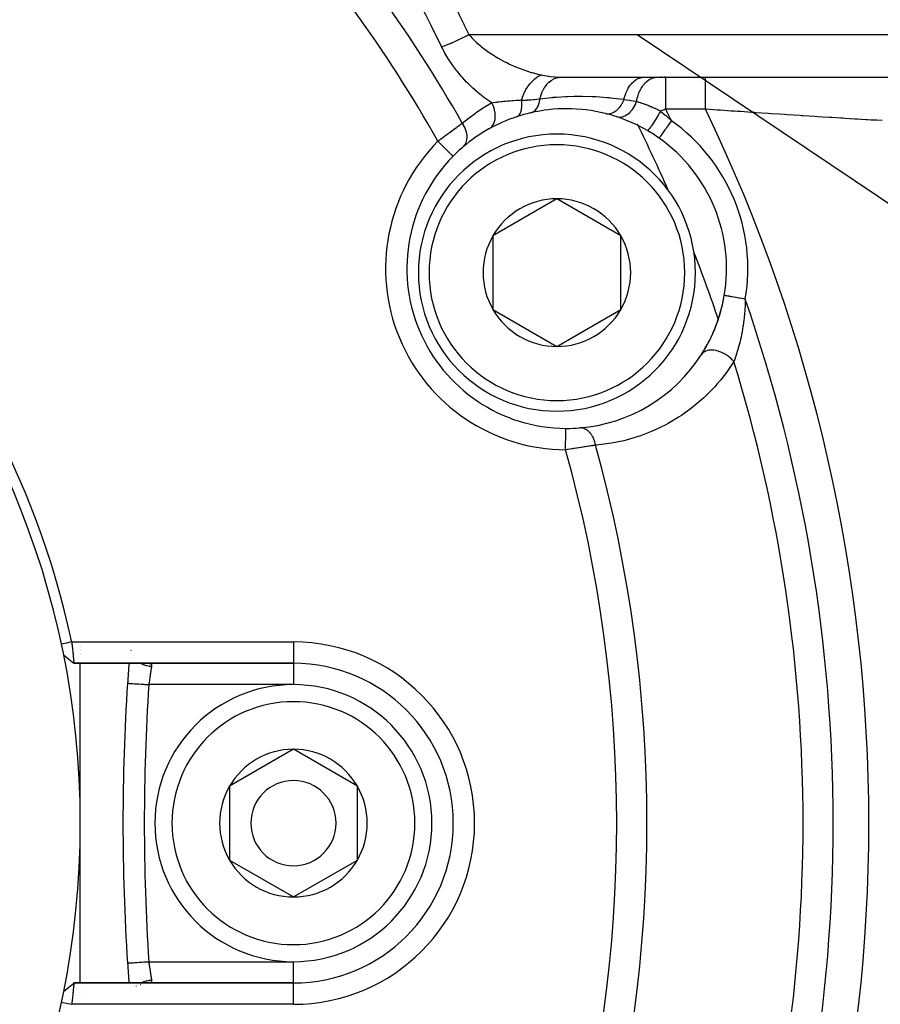
# Model space of a CAD drawing. Units: millimetres. Extents: x -374 to 566, y -398 to 398.
# Drawn here: x 297 to 337, y -24 to 22 of the extents above; entities that cross this region are included whole.
import ezdxf

# ---------------------------------------------------------------- set-up
doc = ezdxf.new("R2010")
doc.units = ezdxf.units.MM
doc.linetypes.add('DASHED', pattern=[9.652, 8.128, -1.524])
doc.layers.add('nevidi', color=4, linetype='DASHED')

msp = doc.modelspace()

# ---------------------------------------------------------------- linework, layer by layer
at = {"color": 2}
for p, q in [((321.92, 19.266), (362.739, 19.266)), ((321.92, 19.266), (322.042, 19.264)), ((322.042, 19.264), (325.963, 19.264)), ((325.963, 19.264), (326.574, 19.264)), ((326.574, 19.264), (326.969, 19.264)), ((326.948, 19.29), (326.946, 19.292)), ((326.969, 19.264), (328.831, 19.264)), ((328.831, 19.264), (339.041, 19.264)), ((320.037, 16.318), (320.036, 16.32)), ((326.658, 16.409), (326.657, 16.408)), ((326.352, 14.777), (326.354, 14.777)), ((321.862, 13.559), (318.862, 11.827)), ((324.862, 11.827), (321.862, 13.559)), ((318.862, 11.827), (318.862, 10.095)), ((324.862, 8.363), (324.862, 11.827)), ((318.862, 10.095), (318.862, 8.363)), ((329.718, 9.021), (329.716, 9.022)), ((318.862, 8.363), (321.862, 6.631)), ((321.862, 6.631), (324.862, 8.363)), ((326.522, 4.071), (326.53, 4.076)), ((299.5, -7.389), (299.5, -7.387)), ((298.712, -7.835), (298.958, -8.036)), ((299.5, -7.443), (299.5, -7.441)), ((299.5, -7.608), (299.5, -7.607)), ((299.5, -7.658), (299.5, -7.657)), ((299.5, -7.759), (299.5, -7.758)), ((299.5, -7.805), (299.5, -7.804)), ((301.87, -7.604), (301.869, -7.603)), ((301.879, -7.643), (301.879, -7.642)), ((299.201, -8.236), (309.5, -8.236)), ((309.5, -8.236), (299.201, -8.236)), ((299.5, -8.2), (299.5, -8.198)), ((299.5, -15.736), (299.5, -8.235)), ((302.103, -7.992), (302.102, -7.991)), ((302.603, -8.232), (302.63, -8.233)), ((309.5, -12.272), (306.5, -14.004)), ((312.5, -14.004), (309.5, -12.272)), ((306.5, -14.004), (306.5, -17.468)), ((312.5, -15.736), (312.5, -14.004)), ((299.5, -23.245), (299.5, -15.736)), ((312.5, -17.468), (312.5, -15.736)), ((306.5, -17.468), (309.5, -19.2)), ((309.5, -19.2), (312.5, -17.468)), ((298.957, -23.437), (299.201, -23.237)), ((299.202, -23.236), (299.2, -23.236)), ((299.202, -23.236), (299.2, -23.236)), ((309.5, -23.236), (299.202, -23.236)), ((299.202, -23.236), (309.5, -23.236)), ((299.5, -23.377), (299.5, -23.375)), ((302.317, -23.329), (302.315, -23.33)), ((302.346, -23.316), (302.344, -23.317)), ((302.724, -23.235), (302.695, -23.236)), ((299.5, -23.97), (299.5, -23.968)), ((299.5, -24.196), (299.5, -24.194)), ((301.85, -24.107), (301.85, -24.105))]:
    msp.add_line(p, q, dxfattribs=at)
for points in [[(316.988, 15.557), (316.988, 15.557), (316.988, 15.557)], [(299.098, -7.236), (299.028, -7.251), (298.854, -7.289), (298.778, -7.305), (298.609, -7.341)], [(299.098, -7.236), (299.102, -7.276), (299.102, -7.278), (299.108, -7.33), (299.108, -7.333), (299.108, -7.335), (299.114, -7.39), (299.114, -7.391), (299.12, -7.446), (299.12, -7.447), (299.122, -7.463), (299.125, -7.5), (299.126, -7.502), (299.131, -7.555), (299.131, -7.556), (299.135, -7.591), (299.136, -7.608), (299.136, -7.609), (299.141, -7.66), (299.142, -7.661), (299.147, -7.71), (299.147, -7.712), (299.147, -7.713), (299.151, -7.76), (299.152, -7.761), (299.156, -7.807), (299.156, -7.809), (299.158, -7.826), (299.161, -7.853), (299.161, -7.854), (299.165, -7.897), (299.165, -7.898), (299.168, -7.929), (299.17, -7.939), (299.17, -7.94), (299.174, -7.979), (299.174, -7.98), (299.177, -8.016), (299.178, -8.017), (299.178, -8.019), (299.181, -8.051), (299.181, -8.051), (299.184, -8.083), (299.185, -8.083), (299.186, -8.095), (299.188, -8.112), (299.188, -8.113), (299.191, -8.138), (299.191, -8.139), (299.193, -8.156), (299.193, -8.161), (299.193, -8.162), (299.196, -8.182), (299.196, -8.182), (299.198, -8.199), (299.198, -8.199), (299.198, -8.2), (299.199, -8.213), (299.199, -8.213), (299.2, -8.224), (299.2, -8.224), (299.201, -8.227), (299.201, -8.231), (299.201, -8.231), (299.201, -8.235), (299.201, -8.235), (299.2, -8.236)], [(298.712, -7.835), (298.957, -8.036), (299.201, -8.235)], [(301.716, -22.302), (301.716, -22.302), (301.716, -22.302)], [(298.712, -23.637), (298.958, -23.436), (299.202, -23.237)], [(299.202, -23.236), (299.202, -23.237), (299.202, -23.237), (299.202, -23.241), (299.201, -23.241), (299.201, -23.245), (299.201, -23.249), (299.201, -23.249), (299.199, -23.259), (299.199, -23.26), (299.198, -23.272), (299.198, -23.273), (299.198, -23.274), (299.196, -23.29), (299.196, -23.291), (299.193, -23.311), (299.193, -23.311), (299.193, -23.316), (299.191, -23.334), (299.191, -23.335), (299.188, -23.36), (299.188, -23.361), (299.186, -23.377), (299.185, -23.389), (299.184, -23.39), (299.181, -23.421), (299.181, -23.422), (299.178, -23.453), (299.178, -23.456), (299.177, -23.457), (299.174, -23.493), (299.174, -23.494), (299.17, -23.532), (299.17, -23.533), (299.168, -23.543), (299.165, -23.574), (299.165, -23.575), (299.161, -23.618), (299.161, -23.619), (299.158, -23.646), (299.156, -23.664), (299.156, -23.665), (299.152, -23.712), (299.151, -23.713), (299.147, -23.76), (299.147, -23.761), (299.146, -23.763), (299.142, -23.812), (299.141, -23.813), (299.136, -23.864), (299.136, -23.866), (299.135, -23.882), (299.131, -23.917), (299.131, -23.919), (299.126, -23.971), (299.126, -23.973), (299.122, -24.01), (299.12, -24.027), (299.12, -24.028), (299.115, -24.083), (299.115, -24.084), (299.109, -24.139), (299.109, -24.141), (299.109, -24.142), (299.104, -24.196), (299.104, -24.198), (299.1, -24.236)], [(299.201, -23.237), (299.201, -23.237), (299.2, -23.236)], [(298.609, -24.131), (298.68, -24.146), (298.854, -24.184), (298.93, -24.2), (299.098, -24.236)]]:
    msp.add_lwpolyline(points, dxfattribs=at)
for centre, radius, start, end in [((259.5, -15.736), 40, 0, 180), ((259.503, -15.731), 40.496, 12.1081, 77.8881), ((322.324, 10.286), 7.5, 102.9916, 108.267), ((322.324, 10.286), 7.5, 90, 102.9916), ((322.324, 10.286), 7.5, 76.0076, 90), ((322.324, 10.286), 7.5, 71.9535, 76.0076), ((322.324, 10.286), 7.5, 71.9535, 76.0076), ((322.324, 10.286), 7.5, 108.267, 119.1144), ((322.324, 10.286), 7.5, 59.6729, 71.9535), ((322.324, 10.286), 7.5, 119.1144, 130.4492), ((322.324, 10.286), 7.5, 54.7072, 59.6729), ((321.862, 10.095), 6.5, 0, 180), ((322.324, 10.286), 7.5, 350.2928, 54.7072), ((322.324, 10.286), 7.5, 130.4492, 135.351), ((322.324, 10.286), 7.5, 135.351, 269.649), ((259.5, -15.736), 73.824, 23.67152, 23.7188), ((321.862, 10.095), 3.464, 90, 150), ((321.862, 10.095), 3.464, 30, 90), ((321.862, 10.095), 3.464, 150, 180), ((321.862, 10.095), 3.464, 330, 30), ((259.5, -15.736), 73.824, 21.2812, 21.3094), ((321.862, 10.095), 6.5, 180, 360), ((321.862, 10.095), 3.464, 180, 210), ((322.324, 10.286), 7.5, 327.4986, 350.2928), ((322.324, 10.286), 7.5, 342.1548, 349.219), ((321.862, 10.095), 3.464, 210, 270), ((321.862, 10.095), 3.464, 270, 330), ((322.324, 10.286), 7.5, 334.8028, 341.6798), ((322.324, 10.286), 7.5, 327.4986, 334.2872), ((322.324, 10.286), 7.5, 274.5508, 327.4986), ((322.324, 10.286), 7.5, 269.649, 270), ((322.324, 10.286), 7.5, 270, 274.5508), ((401.5, -15.736), 100, 175.69841, 176.23545), ((309.5, -15.736), 7.5, 270, 90), ((401.5, -15.736), 100, 176.23545, 183.76455), ((309.5, -15.736), 6.5, 0, 180), ((309.5, -15.736), 3.464, 90, 150), ((309.5, -15.736), 3.464, 30, 90), ((309.5, -15.736), 2, 0, 180), ((309.5, -15.736), 3.464, 150, 210), ((309.5, -15.736), 3.464, 0, 30), ((259.5, -15.736), 40, 180, 0), ((309.5, -15.736), 6.5, 180, 360), ((309.5, -15.736), 2, 180, 360), ((309.5, -15.736), 3.464, 330, 360), ((309.5, -15.736), 3.464, 210, 270), ((309.5, -15.736), 3.464, 270, 330), ((401.5, -15.736), 100, 183.76455, 184.30163)]:
    msp.add_arc(centre, radius, start, end, dxfattribs=at)
at = {"layer": 'nevidi', "color": 7, "linetype": 'Continuous'}
for p, q in [((317.735, 21.264), (362.246, 21.264)), ((325.628, 21.264), (360.601, -2.2)), ((324.497, 19.269), (324.496, 19.271)), ((326.749, 19.287), (326.748, 19.291)), ((328.071, 19.293), (328.069, 19.296)), ((328.831, 17.764), (326.969, 17.764)), ((323.07, 16.477), (323.071, 16.474)), ((326.66, 16.412), (326.658, 16.409)), ((325.326, 15.581), (325.324, 15.581)), ((321.562, 13.385), (321.562, 13.387)), ((299.098, -7.236), (309.5, -7.236)), ((309.5, -7.236), (309.5, -8.226)), ((301.854, -7.603), (301.854, -7.604)), ((302.244, -8.185), (302.246, -8.186)), ((309.5, -8.227), (309.5, -8.236)), ((309.5, -8.236), (309.5, -9.236)), ((309.5, -9.236), (302.714, -9.236)), ((302.714, -22.236), (309.5, -22.236)), ((309.5, -23.227), (309.5, -22.236)), ((302.095, -23.41), (302.096, -23.41)), ((302.129, -23.378), (302.13, -23.377)), ((302.204, -23.317), (302.205, -23.316)), ((309.5, -24.236), (309.5, -23.236)), ((309.5, -24.236), (299.1, -24.236))]:
    msp.add_line(p, q, dxfattribs=at)
for points in [[(316.732, 23.264), (316.743, 23.242), (316.982, 22.777), (317.004, 22.733), (317.24, 22.267), (317.262, 22.223), (317.494, 21.755), (317.516, 21.711), (317.735, 21.264)], [(316.453, 20.692), (316.442, 20.714), (316.217, 21.176), (316.196, 21.22), (315.967, 21.681), (315.946, 21.724), (315.714, 22.184), (315.692, 22.227), (315.469, 22.664)], [(316.453, 20.692), (316.506, 20.711), (316.518, 20.716), (316.579, 20.738), (316.585, 20.741), (316.586, 20.741), (316.6, 20.746), (316.671, 20.774), (316.685, 20.779), (316.729, 20.797), (316.736, 20.8), (316.759, 20.809), (316.774, 20.815), (316.851, 20.847), (316.866, 20.854), (316.889, 20.864), (316.896, 20.867), (316.945, 20.888), (316.961, 20.894), (317.042, 20.93), (317.057, 20.937), (317.065, 20.94), (317.14, 20.974), (317.156, 20.981), (317.23, 21.016), (317.238, 21.019), (317.239, 21.02), (317.255, 21.027), (317.339, 21.067), (317.355, 21.075), (317.405, 21.099), (317.413, 21.102), (317.439, 21.115), (317.455, 21.123), (317.538, 21.164), (317.554, 21.172), (317.579, 21.184), (317.586, 21.188), (317.637, 21.213), (317.652, 21.221), (317.734, 21.263), (317.735, 21.264)], [(317.735, 21.264), (317.817, 21.17), (317.875, 21.108), (317.902, 21.08), (318.057, 20.928), (318.084, 20.903), (318.087, 20.901), (318.255, 20.754), (318.286, 20.729), (318.393, 20.643), (318.465, 20.587), (318.498, 20.563), (318.686, 20.429), (318.72, 20.405), (318.737, 20.394), (318.914, 20.279), (318.949, 20.258), (319.11, 20.161), (319.149, 20.139), (319.184, 20.118), (319.39, 20.007), (319.427, 19.988), (319.506, 19.948), (319.638, 19.883), (319.676, 19.866), (319.89, 19.77), (319.918, 19.758), (319.929, 19.753), (320.145, 19.667), (320.183, 19.652), (320.34, 19.595), (320.401, 19.574), (320.44, 19.561), (320.659, 19.493), (320.698, 19.481), (320.764, 19.463), (320.918, 19.422), (320.957, 19.413), (321.138, 19.372)], [(318.802, 18.062), (318.712, 18.123), (318.67, 18.151), (318.439, 18.318), (318.398, 18.348), (318.172, 18.529), (318.133, 18.562), (318.123, 18.571), (317.914, 18.756), (317.876, 18.791), (317.665, 18.997), (317.628, 19.035), (317.426, 19.254), (317.39, 19.294), (317.195, 19.527), (317.161, 19.57), (316.978, 19.814), (316.946, 19.859), (316.776, 20.113), (316.747, 20.16), (316.592, 20.423), (316.566, 20.471), (316.453, 20.692)], [(320.201, 18.196), (320.241, 18.313), (320.251, 18.339), (320.256, 18.352), (320.258, 18.357), (320.313, 18.486), (320.324, 18.511), (320.327, 18.518), (320.33, 18.523), (320.395, 18.651), (320.408, 18.674), (320.409, 18.676), (320.412, 18.681), (320.487, 18.805), (320.499, 18.824), (320.501, 18.827), (320.502, 18.828), (320.587, 18.945), (320.597, 18.958), (320.6, 18.962), (320.603, 18.965), (320.695, 19.07), (320.701, 19.077), (320.705, 19.081), (320.711, 19.087), (320.807, 19.177), (320.81, 19.18), (320.814, 19.183), (320.824, 19.191), (320.922, 19.264), (320.922, 19.264), (320.926, 19.267), (320.939, 19.276), (321.035, 19.33), (321.039, 19.332), (321.039, 19.332), (321.056, 19.34), (321.138, 19.372)], [(321.064, 18.247), (321.101, 18.382), (321.104, 18.39), (321.105, 18.395), (321.156, 18.535), (321.16, 18.543), (321.162, 18.548), (321.223, 18.678), (321.227, 18.685), (321.23, 18.69), (321.301, 18.809), (321.306, 18.815), (321.308, 18.819), (321.389, 18.926), (321.394, 18.931), (321.397, 18.935), (321.485, 19.027), (321.491, 19.032), (321.494, 19.035), (321.589, 19.112), (321.595, 19.116), (321.598, 19.118), (321.699, 19.179), (321.705, 19.182), (321.708, 19.183), (321.813, 19.227), (321.819, 19.229), (321.823, 19.23), (321.931, 19.255), (321.937, 19.256), (321.941, 19.257), (322.042, 19.264)], [(321.138, 19.372), (321.167, 19.366), (321.183, 19.362), (321.449, 19.314), (321.487, 19.308), (321.566, 19.297), (321.753, 19.276), (321.789, 19.273), (321.92, 19.266)], [(325.013, 18.226), (325.025, 18.278), (325.026, 18.281), (325.036, 18.323), (325.039, 18.333), (325.074, 18.447), (325.075, 18.45), (325.094, 18.503), (325.098, 18.513), (325.137, 18.606), (325.138, 18.609), (325.168, 18.671), (325.172, 18.679), (325.212, 18.752), (325.214, 18.755), (325.256, 18.822), (325.261, 18.83), (325.299, 18.884), (325.301, 18.886), (325.356, 18.955), (325.362, 18.961), (325.395, 18.998), (325.398, 19), (325.467, 19.065), (325.474, 19.071), (325.501, 19.093), (325.503, 19.095), (325.587, 19.153), (325.594, 19.157), (325.613, 19.168), (325.616, 19.169), (325.714, 19.216), (325.721, 19.218), (325.731, 19.222), (325.734, 19.223), (325.846, 19.253), (325.852, 19.254), (325.853, 19.254), (325.855, 19.255), (325.963, 19.264)], [(325.604, 18.126), (325.612, 18.172), (325.62, 18.21), (325.636, 18.284), (325.637, 18.287), (325.655, 18.355), (325.666, 18.391), (325.686, 18.453), (325.687, 18.456), (325.714, 18.527), (325.727, 18.561), (325.749, 18.611), (325.751, 18.614), (325.786, 18.687), (325.803, 18.717), (325.825, 18.757), (325.827, 18.76), (325.872, 18.831), (325.891, 18.858), (325.912, 18.887), (325.914, 18.89), (325.969, 18.958), (325.99, 18.981), (326.009, 19.001), (326.011, 19.003), (326.076, 19.065), (326.099, 19.084), (326.114, 19.096), (326.117, 19.097), (326.192, 19.15), (326.217, 19.164), (326.227, 19.17), (326.23, 19.172), (326.314, 19.212), (326.34, 19.222), (326.345, 19.224), (326.347, 19.224), (326.441, 19.25), (326.466, 19.255), (326.467, 19.255), (326.469, 19.255), (326.569, 19.264), (326.574, 19.264)], [(326.969, 17.764), (326.969, 17.77), (326.969, 17.898), (326.969, 17.905), (326.969, 17.931), (326.969, 18.057), (326.969, 18.089), (326.969, 18.103), (326.969, 18.212), (326.969, 18.244), (326.969, 18.296), (326.969, 18.363), (326.969, 18.393), (326.969, 18.479), (326.969, 18.506), (326.969, 18.535), (326.969, 18.641), (326.969, 18.649), (326.969, 18.668), (326.969, 18.766), (326.969, 18.79), (326.969, 18.803), (326.969, 18.88), (326.969, 18.901), (326.969, 18.938), (326.969, 18.98), (326.969, 18.999), (326.969, 19.053), (326.969, 19.067), (326.969, 19.083), (326.969, 19.139), (326.969, 19.144), (326.969, 19.152), (326.969, 19.195), (326.969, 19.205), (326.969, 19.21), (326.969, 19.235), (326.969, 19.241), (326.969, 19.25), (326.969, 19.258), (326.969, 19.26), (326.969, 19.264)], [(328.831, 17.764), (328.831, 17.864), (328.831, 17.888), (328.831, 17.904), (328.831, 18.013), (328.831, 18.037), (328.831, 18.103), (328.831, 18.16), (328.831, 18.184), (328.831, 18.296), (328.831, 18.303), (328.831, 18.326), (328.831, 18.441), (328.831, 18.462), (328.831, 18.479), (328.831, 18.571), (328.831, 18.592), (328.831, 18.649), (328.831, 18.694), (328.831, 18.713), (328.831, 18.803), (328.831, 18.807), (328.831, 18.824), (328.831, 18.91), (328.831, 18.925), (328.831, 18.938), (328.831, 19.001), (328.831, 19.014), (328.831, 19.053), (328.831, 19.08), (328.831, 19.091), (328.831, 19.144), (328.831, 19.145), (328.831, 19.154), (328.831, 19.197), (328.831, 19.204), (328.831, 19.21), (328.831, 19.234), (328.831, 19.239), (328.831, 19.25), (328.831, 19.256), (328.831, 19.259), (328.831, 19.264)], [(317.424, 17.103), (317.697, 17.327), (317.745, 17.364), (318.042, 17.584), (318.091, 17.619), (318.398, 17.822), (318.449, 17.854), (318.766, 18.042), (318.802, 18.062)], [(318.675, 16.839), (318.735, 16.878), (318.738, 16.88), (318.74, 16.883), (318.8, 16.938), (318.803, 16.941), (318.805, 16.944), (318.856, 17.01), (318.858, 17.013), (318.86, 17.017), (318.902, 17.092), (318.904, 17.096), (318.906, 17.1), (318.938, 17.184), (318.939, 17.188), (318.94, 17.192), (318.961, 17.284), (318.962, 17.288), (318.963, 17.293), (318.973, 17.39), (318.973, 17.395), (318.973, 17.4), (318.972, 17.502), (318.972, 17.507), (318.972, 17.512), (318.96, 17.617), (318.959, 17.622), (318.958, 17.627), (318.935, 17.733), (318.934, 17.738), (318.933, 17.743), (318.9, 17.849), (318.898, 17.854), (318.896, 17.859), (318.853, 17.963), (318.851, 17.968), (318.849, 17.972), (318.802, 18.062)], [(318.802, 18.062), (318.867, 18.072), (318.977, 18.088), (318.998, 18.091), (319.027, 18.095), (319.045, 18.097), (319.09, 18.103), (319.137, 18.109), (319.228, 18.119), (319.286, 18.126), (319.351, 18.133), (319.379, 18.135), (319.429, 18.14), (319.443, 18.142), (319.547, 18.151), (319.61, 18.156), (319.661, 18.16), (319.752, 18.167), (319.785, 18.17), (319.807, 18.171), (319.958, 18.181), (319.97, 18.182), (319.991, 18.183), (320.159, 18.193), (320.162, 18.194), (320.201, 18.196)], [(319.973, 17.408), (320.009, 17.424), (320.011, 17.425), (320.023, 17.432), (320.025, 17.433), (320.05, 17.45), (320.052, 17.452), (320.074, 17.472), (320.076, 17.474), (320.087, 17.486), (320.089, 17.488), (320.119, 17.527), (320.12, 17.529), (320.12, 17.53), (320.122, 17.532), (320.149, 17.581), (320.151, 17.583), (320.156, 17.595), (320.157, 17.597), (320.174, 17.64), (320.175, 17.642), (320.185, 17.675), (320.186, 17.677), (320.193, 17.706), (320.194, 17.708), (320.205, 17.766), (320.206, 17.769), (320.207, 17.778), (320.208, 17.781), (320.216, 17.855), (320.216, 17.859), (320.217, 17.867), (320.217, 17.87), (320.22, 17.937), (320.22, 17.941), (320.22, 17.975), (320.22, 17.979), (320.218, 18.024), (320.218, 18.027), (320.214, 18.09), (320.213, 18.094), (320.211, 18.113), (320.211, 18.117), (320.201, 18.196)], [(320.201, 18.196), (320.231, 18.195), (320.466, 18.195), (320.489, 18.196), (320.521, 18.197), (320.639, 18.204), (320.763, 18.213), (320.777, 18.215), (320.806, 18.217), (321.036, 18.243), (321.045, 18.244), (321.064, 18.247)], [(320.638, 17.594), (320.687, 17.609), (320.69, 17.61), (320.696, 17.612), (320.698, 17.613), (320.741, 17.634), (320.744, 17.635), (320.76, 17.645), (320.762, 17.646), (320.793, 17.667), (320.796, 17.669), (320.82, 17.688), (320.822, 17.69), (320.841, 17.707), (320.844, 17.71), (320.875, 17.743), (320.877, 17.745), (320.885, 17.755), (320.888, 17.758), (320.924, 17.808), (320.926, 17.81), (320.928, 17.813), (320.962, 17.872), (320.964, 17.876), (320.967, 17.882), (320.968, 17.885), (320.993, 17.939), (320.994, 17.944), (321.003, 17.965), (321.004, 17.968), (321.019, 18.013), (321.02, 18.017), (321.031, 18.056), (321.032, 18.059), (321.04, 18.09), (321.041, 18.095), (321.052, 18.152), (321.053, 18.156), (321.055, 18.172), (321.056, 18.177), (321.064, 18.247)], [(321.064, 18.247), (321.603, 18.312), (321.671, 18.319), (321.689, 18.321), (321.837, 18.334), (322.263, 18.361), (322.35, 18.365), (322.374, 18.366), (322.67, 18.375), (322.928, 18.377), (323.015, 18.377), (323.051, 18.377), (323.503, 18.365), (323.597, 18.36), (323.685, 18.356), (323.694, 18.355), (324.226, 18.316), (324.277, 18.311), (324.287, 18.31), (324.311, 18.308), (324.365, 18.303), (324.812, 18.252), (324.968, 18.232), (325.013, 18.226)], [(324.137, 17.564), (324.204, 17.552), (324.21, 17.551), (324.212, 17.551), (324.29, 17.551), (324.296, 17.551), (324.297, 17.551), (324.377, 17.564), (324.383, 17.565), (324.384, 17.566), (324.464, 17.591), (324.469, 17.593), (324.471, 17.594), (324.55, 17.631), (324.555, 17.635), (324.557, 17.636), (324.633, 17.686), (324.638, 17.689), (324.64, 17.691), (324.712, 17.752), (324.717, 17.757), (324.719, 17.759), (324.786, 17.831), (324.791, 17.836), (324.793, 17.838), (324.855, 17.92), (324.859, 17.926), (324.861, 17.928), (324.917, 18.017), (324.92, 18.024), (324.921, 18.026), (324.97, 18.122), (324.973, 18.129), (324.975, 18.131), (325.013, 18.226)], [(324.647, 17.417), (324.717, 17.4), (324.722, 17.399), (324.724, 17.399), (324.725, 17.399), (324.802, 17.394), (324.81, 17.394), (324.814, 17.394), (324.816, 17.394), (324.889, 17.401), (324.897, 17.403), (324.908, 17.405), (324.91, 17.405), (324.976, 17.423), (324.985, 17.426), (325.004, 17.433), (325.006, 17.433), (325.064, 17.459), (325.072, 17.463), (325.098, 17.476), (325.1, 17.478), (325.15, 17.508), (325.158, 17.513), (325.19, 17.535), (325.192, 17.537), (325.233, 17.569), (325.241, 17.576), (325.278, 17.609), (325.28, 17.611), (325.312, 17.643), (325.32, 17.65), (325.36, 17.696), (325.362, 17.698), (325.386, 17.727), (325.393, 17.735), (325.436, 17.794), (325.438, 17.796), (325.454, 17.82), (325.46, 17.83), (325.503, 17.902), (325.505, 17.904), (325.514, 17.921), (325.519, 17.932), (325.561, 18.018), (325.562, 18.02), (325.566, 18.029), (325.571, 18.04), (325.604, 18.126)], [(325.013, 18.226), (325.135, 18.208), (325.27, 18.186), (325.309, 18.179), (325.309, 18.179), (325.565, 18.134), (325.572, 18.132), (325.604, 18.126)], [(325.604, 18.126), (325.623, 18.121), (325.654, 18.112), (325.689, 18.101), (325.701, 18.097), (325.705, 18.096), (325.718, 18.092), (325.782, 18.072), (325.783, 18.071), (325.787, 18.07), (325.805, 18.064), (325.822, 18.059), (325.85, 18.049), (325.868, 18.043), (325.919, 18.026), (325.926, 18.023), (325.944, 18.017), (325.958, 18.012), (325.989, 18.001), (326.052, 17.978), (326.053, 17.977), (326.061, 17.975), (326.07, 17.971), (326.081, 17.967), (326.134, 17.947), (326.154, 17.939), (326.182, 17.928), (326.201, 17.92), (326.208, 17.917), (326.26, 17.896), (326.283, 17.886), (326.316, 17.873), (326.335, 17.865), (326.336, 17.864), (326.359, 17.854), (326.371, 17.849), (326.436, 17.82), (326.451, 17.814), (326.47, 17.805), (326.487, 17.797), (326.514, 17.785), (326.56, 17.763), (326.587, 17.75), (326.591, 17.748), (326.606, 17.741), (326.61, 17.739), (326.67, 17.709), (326.723, 17.682), (326.729, 17.679)], [(326.729, 17.679), (326.674, 17.584), (326.672, 17.581), (326.666, 17.571), (326.607, 17.471), (326.605, 17.468), (326.599, 17.458), (326.54, 17.36), (326.539, 17.358), (326.532, 17.347), (326.475, 17.255), (326.473, 17.252), (326.467, 17.242), (326.412, 17.155), (326.41, 17.153), (326.404, 17.144), (326.352, 17.064), (326.351, 17.062), (326.345, 17.053), (326.297, 16.982), (326.296, 16.98), (326.291, 16.973), (326.248, 16.912), (326.247, 16.91), (326.243, 16.904), (326.205, 16.853), (326.204, 16.852), (326.2, 16.847), (326.169, 16.808), (326.168, 16.808), (326.165, 16.804), (326.141, 16.778), (326.141, 16.777), (326.138, 16.775), (326.121, 16.762), (326.121, 16.762), (326.119, 16.761), (326.111, 16.76)], [(326.969, 17.764), (326.906, 17.742), (326.893, 17.737), (326.849, 17.721), (326.827, 17.714), (326.814, 17.709), (326.749, 17.686), (326.736, 17.682), (326.729, 17.679)], [(326.729, 17.679), (326.948, 17.49), (326.976, 17.465), (326.984, 17.457), (326.987, 17.455), (327.205, 17.253), (327.235, 17.224)], [(337.133, 17.226), (336.868, 17.242), (336.798, 17.246), (336.611, 17.257), (336.434, 17.267), (336.352, 17.272), (335.96, 17.296), (335.936, 17.297), (335.844, 17.303), (335.38, 17.331), (335.278, 17.338), (335.191, 17.343), (334.765, 17.369), (334.655, 17.376), (334.316, 17.397), (334.106, 17.411), (333.988, 17.418), (333.409, 17.455), (333.349, 17.459), (333.285, 17.463), (332.674, 17.502), (332.544, 17.511), (332.303, 17.527), (331.91, 17.553), (331.776, 17.562), (331.196, 17.6), (331.129, 17.605), (330.992, 17.614), (330.476, 17.649), (330.332, 17.659), (330.193, 17.669), (330.045, 17.679), (329.519, 17.715), (329.378, 17.725), (328.868, 17.761), (328.831, 17.764)], [(316.277, 16.26), (316.336, 16.305), (316.348, 16.314), (316.368, 16.33), (316.421, 16.37), (316.432, 16.379), (316.505, 16.433), (316.517, 16.442), (316.587, 16.495), (316.589, 16.497), (316.6, 16.505), (316.672, 16.559), (316.684, 16.568), (316.755, 16.621), (316.767, 16.629), (316.801, 16.654), (316.838, 16.681), (316.849, 16.69), (316.918, 16.74), (316.929, 16.749), (316.997, 16.798), (317.006, 16.804), (317.008, 16.806), (317.074, 16.854), (317.085, 16.861), (317.149, 16.907), (317.159, 16.915), (317.198, 16.943), (317.222, 16.96), (317.232, 16.967), (317.292, 17.01), (317.302, 17.017), (317.36, 17.058), (317.37, 17.065), (317.374, 17.068), (317.424, 17.103)], [(317.458, 15.994), (317.498, 16.032), (317.507, 16.041), (317.509, 16.044), (317.547, 16.094), (317.555, 16.105), (317.556, 16.108), (317.588, 16.165), (317.593, 16.178), (317.595, 16.181), (317.618, 16.244), (317.622, 16.257), (317.623, 16.261), (317.638, 16.329), (317.641, 16.343), (317.641, 16.347), (317.648, 16.419), (317.649, 16.434), (317.649, 16.438), (317.647, 16.513), (317.646, 16.529), (317.645, 16.533), (317.635, 16.611), (317.632, 16.627), (317.631, 16.631), (317.612, 16.71), (317.608, 16.727), (317.606, 16.731), (317.58, 16.81), (317.573, 16.827), (317.572, 16.831), (317.537, 16.91), (317.53, 16.926), (317.528, 16.93), (317.486, 17.007), (317.477, 17.023), (317.474, 17.027), (317.426, 17.101), (317.424, 17.103)], [(327.235, 17.224), (327.208, 17.186), (327.173, 17.137), (327.172, 17.135), (327.131, 17.077), (327.103, 17.038), (327.102, 17.036), (327.055, 16.971), (327.035, 16.942), (327.033, 16.94), (326.984, 16.869), (326.97, 16.85), (326.968, 16.848), (326.916, 16.774), (326.908, 16.763), (326.907, 16.761), (326.855, 16.687), (326.852, 16.684), (326.851, 16.682), (326.802, 16.612), (326.801, 16.611), (326.8, 16.609), (326.758, 16.55), (326.757, 16.549), (326.753, 16.543), (326.721, 16.499), (326.721, 16.498), (326.714, 16.489), (326.693, 16.458), (326.692, 16.457), (326.686, 16.448), (326.672, 16.429), (326.672, 16.429), (326.666, 16.421), (326.66, 16.412)], [(316.277, 16.26), (316.334, 16.203), (316.338, 16.199), (316.352, 16.185), (316.425, 16.113), (316.429, 16.109), (316.439, 16.1), (316.509, 16.03), (316.52, 16.019), (316.523, 16.017), (316.591, 15.95), (316.603, 15.937), (316.608, 15.933), (316.667, 15.874), (316.679, 15.863), (316.689, 15.852), (316.737, 15.805), (316.748, 15.794), (316.763, 15.779), (316.8, 15.742), (316.81, 15.733), (316.828, 15.715), (316.856, 15.688), (316.864, 15.68), (316.883, 15.661), (316.902, 15.642), (316.909, 15.635), (316.928, 15.617), (316.939, 15.605), (316.944, 15.6), (316.96, 15.585), (316.966, 15.579), (316.969, 15.575), (316.98, 15.565), (316.982, 15.562), (316.984, 15.561), (316.988, 15.557)], [(330.702, 8.853), (330.656, 8.861), (330.631, 8.865), (330.62, 8.867), (330.533, 8.882), (330.524, 8.883), (330.522, 8.884), (330.436, 8.898), (330.426, 8.9), (330.396, 8.905), (330.343, 8.915), (330.333, 8.916), (330.274, 8.926), (330.253, 8.93), (330.243, 8.932), (330.167, 8.945), (330.159, 8.946), (330.158, 8.946), (330.087, 8.958), (330.078, 8.96), (330.053, 8.964), (330.013, 8.971), (330.005, 8.972), (329.96, 8.98), (329.946, 8.982), (329.939, 8.984), (329.886, 8.993), (329.88, 8.994), (329.88, 8.994), (329.835, 9.001), (329.83, 9.002), (329.814, 9.005), (329.792, 9.009), (329.788, 9.009), (329.765, 9.013), (329.759, 9.014), (329.756, 9.015), (329.735, 9.018), (329.733, 9.019), (329.733, 9.019), (329.721, 9.021), (329.72, 9.021), (329.718, 9.021)], [(330.702, 8.853), (330.695, 8.608), (330.693, 8.572), (330.692, 8.55), (330.681, 8.367), (330.675, 8.273), (330.67, 8.216), (330.644, 7.944), (330.637, 7.888), (330.637, 7.886), (330.602, 7.622), (330.594, 7.568), (330.55, 7.31), (330.549, 7.304), (330.54, 7.257), (330.488, 7.006), (330.477, 6.955), (330.442, 6.809), (330.418, 6.713), (330.405, 6.664), (330.341, 6.436), (330.327, 6.391), (330.326, 6.389), (330.259, 6.179), (330.245, 6.137), (330.21, 6.038), (330.174, 5.941), (330.169, 5.926)], [(330.169, 5.926), (330.11, 5.991), (330.1, 6.002), (330.09, 6.011), (330.019, 6.079), (330.007, 6.089), (329.997, 6.098), (329.918, 6.16), (329.906, 6.169), (329.895, 6.178), (329.811, 6.234), (329.798, 6.242), (329.786, 6.25), (329.698, 6.299), (329.684, 6.306), (329.672, 6.313), (329.581, 6.354), (329.567, 6.36), (329.555, 6.365), (329.463, 6.399), (329.449, 6.403), (329.436, 6.407), (329.346, 6.432), (329.332, 6.435), (329.319, 6.437), (329.23, 6.452), (329.217, 6.454), (329.205, 6.455), (329.12, 6.46), (329.107, 6.46), (329.096, 6.46), (329.016, 6.455), (329.004, 6.454), (328.993, 6.453), (328.92, 6.438), (328.909, 6.435), (328.899, 6.433), (328.833, 6.409), (328.824, 6.405), (328.815, 6.4), (328.758, 6.367), (328.75, 6.362), (328.743, 6.357), (328.696, 6.315), (328.689, 6.308), (328.684, 6.302), (328.649, 6.256)], [(330.169, 5.926), (329.852, 5.458), (329.771, 5.35), (329.537, 5.052), (329.369, 4.855), (329.282, 4.757), (328.849, 4.312), (328.755, 4.224), (328.293, 3.826), (328.194, 3.747), (327.703, 3.394), (327.598, 3.325), (327.084, 3.018), (326.975, 2.959), (326.445, 2.701), (326.333, 2.652), (325.79, 2.442), (325.674, 2.403), (325.117, 2.239), (324.998, 2.21), (324.426, 2.093), (324.305, 2.073), (323.718, 2.004), (323.68, 2.001)], [(322.272, 1.786), (322.272, 1.789), (322.272, 1.867), (322.272, 1.892), (322.273, 1.912), (322.273, 2), (322.273, 2.014), (322.273, 2.033), (322.274, 2.129), (322.274, 2.132), (322.274, 2.151), (322.275, 2.245), (322.275, 2.251), (322.275, 2.263), (322.275, 2.351), (322.275, 2.366), (322.275, 2.367), (322.276, 2.448), (322.276, 2.463), (322.276, 2.47), (322.276, 2.536), (322.276, 2.549), (322.276, 2.561), (322.277, 2.611), (322.277, 2.622), (322.277, 2.638), (322.277, 2.674), (322.277, 2.683), (322.277, 2.7), (322.277, 2.724), (322.278, 2.73), (322.278, 2.746), (322.278, 2.759), (322.278, 2.764), (322.278, 2.775), (322.278, 2.781), (322.278, 2.782), (322.278, 2.786)], [(323.68, 2.001), (323.665, 2.075), (323.664, 2.078), (323.662, 2.086), (323.66, 2.096), (323.641, 2.162), (323.638, 2.173), (323.634, 2.185), (323.629, 2.202), (323.613, 2.247), (323.609, 2.256), (323.597, 2.287), (323.59, 2.303), (323.579, 2.327), (323.575, 2.337), (323.551, 2.383), (323.543, 2.398), (323.54, 2.403), (323.535, 2.412), (323.499, 2.472), (323.497, 2.475), (323.492, 2.483), (323.49, 2.485), (323.449, 2.541), (323.444, 2.548), (323.44, 2.552), (323.43, 2.564), (323.398, 2.6), (323.392, 2.607), (323.376, 2.623), (323.365, 2.633), (323.344, 2.653), (323.337, 2.659), (323.306, 2.684), (323.295, 2.692), (323.286, 2.699), (323.279, 2.704), (323.233, 2.733), (323.226, 2.737), (323.221, 2.74), (323.219, 2.741), (323.164, 2.768), (323.157, 2.771), (323.157, 2.771), (323.145, 2.776), (323.101, 2.791), (323.093, 2.793), (323.079, 2.797), (323.066, 2.8), (323.037, 2.805), (323.029, 2.806), (323, 2.81), (322.987, 2.811), (322.972, 2.811), (322.964, 2.811), (322.921, 2.81), (322.919, 2.81)], [(323.68, 2.001), (323.625, 1.992), (323.614, 1.99), (323.608, 1.989), (323.545, 1.978), (323.533, 1.976), (323.461, 1.964), (323.449, 1.962), (323.395, 1.953), (323.374, 1.949), (323.361, 1.947), (323.283, 1.935), (323.27, 1.933), (323.19, 1.92), (323.176, 1.918), (323.16, 1.915), (323.093, 1.904), (323.08, 1.902), (322.995, 1.889), (322.981, 1.887), (322.908, 1.876), (322.895, 1.874), (322.881, 1.872), (322.794, 1.859), (322.78, 1.857), (322.691, 1.844), (322.677, 1.842), (322.644, 1.837), (322.587, 1.829), (322.572, 1.827), (322.482, 1.815), (322.467, 1.813), (322.376, 1.8), (322.372, 1.8), (322.361, 1.798), (322.272, 1.786)], [(302.33, -8.236), (302.352, -8.248), (302.365, -8.255), (302.386, -8.265), (302.468, -8.299), (302.482, -8.304), (302.504, -8.312), (302.59, -8.337), (302.605, -8.34), (302.628, -8.345), (302.717, -8.361), (302.732, -8.363), (302.755, -8.365), (302.843, -8.37)], [(302.721, -8.237), (302.746, -8.24), (302.75, -8.24), (302.771, -8.245)], [(302.774, -8.246), (302.793, -8.252), (302.795, -8.253), (302.81, -8.262), (302.813, -8.264), (302.822, -8.272), (302.824, -8.274), (302.826, -8.276), (302.835, -8.289), (302.836, -8.291), (302.842, -8.306), (302.842, -8.308), (302.844, -8.316), (302.845, -8.325), (302.845, -8.328), (302.846, -8.346), (302.845, -8.349), (302.843, -8.37), (302.843, -8.37)], [(302.843, -8.37), (302.842, -8.377), (302.839, -8.392), (302.838, -8.397), (302.833, -8.428), (302.832, -8.433), (302.829, -8.453), (302.827, -8.466), (302.826, -8.472), (302.82, -8.508), (302.819, -8.514), (302.815, -8.544), (302.813, -8.553), (302.812, -8.559), (302.806, -8.6), (302.805, -8.607), (302.798, -8.646), (302.798, -8.65), (302.797, -8.657), (302.79, -8.702), (302.789, -8.709), (302.782, -8.756), (302.781, -8.76), (302.78, -8.764), (302.773, -8.812), (302.772, -8.82), (302.765, -8.869), (302.763, -8.877), (302.763, -8.882), (302.756, -8.928), (302.755, -8.937), (302.747, -8.989), (302.746, -8.997), (302.744, -9.01), (302.739, -9.05), (302.738, -9.059), (302.73, -9.113), (302.729, -9.121), (302.726, -9.142), (302.722, -9.176), (302.72, -9.184), (302.714, -9.236)], [(301.716, -9.171), (301.719, -9.171), (301.721, -9.171), (301.727, -9.171), (301.737, -9.172), (301.742, -9.172), (301.757, -9.173), (301.77, -9.174), (301.777, -9.175), (301.803, -9.176), (301.817, -9.177), (301.827, -9.178), (301.866, -9.18), (301.878, -9.181), (301.89, -9.182), (301.944, -9.186), (301.951, -9.186), (301.966, -9.187), (302.036, -9.192), (302.036, -9.192), (302.053, -9.193), (302.132, -9.198), (302.14, -9.199), (302.15, -9.199), (302.236, -9.205), (302.255, -9.206), (302.256, -9.206), (302.347, -9.212), (302.369, -9.214), (302.377, -9.214), (302.464, -9.22), (302.486, -9.221), (302.506, -9.223), (302.585, -9.228), (302.608, -9.229), (302.639, -9.231), (302.708, -9.236), (302.714, -9.236)], [(301.716, -22.302), (301.721, -22.302), (301.724, -22.301), (301.727, -22.301), (301.742, -22.3), (301.747, -22.3), (301.757, -22.299), (301.777, -22.298), (301.785, -22.297), (301.803, -22.296), (301.827, -22.295), (301.838, -22.294), (301.866, -22.292), (301.89, -22.29), (301.903, -22.29), (301.944, -22.287), (301.966, -22.285), (301.981, -22.284), (302.036, -22.281), (302.053, -22.28), (302.07, -22.279), (302.14, -22.274), (302.15, -22.273), (302.169, -22.272), (302.255, -22.266), (302.256, -22.266), (302.276, -22.265), (302.368, -22.259), (302.377, -22.258), (302.39, -22.258), (302.486, -22.251), (302.506, -22.25), (302.509, -22.25), (302.608, -22.243), (302.63, -22.242), (302.639, -22.241), (302.714, -22.236)], [(302.714, -22.236), (302.719, -22.279), (302.72, -22.288), (302.726, -22.33), (302.728, -22.342), (302.729, -22.351), (302.736, -22.404), (302.737, -22.413), (302.744, -22.462), (302.745, -22.465), (302.746, -22.474), (302.753, -22.526), (302.755, -22.534), (302.762, -22.586), (302.763, -22.591), (302.763, -22.594), (302.771, -22.644), (302.772, -22.652), (302.779, -22.701), (302.78, -22.708), (302.781, -22.713), (302.787, -22.755), (302.789, -22.763), (302.796, -22.808), (302.797, -22.815), (302.798, -22.826), (302.803, -22.859), (302.804, -22.866), (302.811, -22.907), (302.812, -22.913), (302.815, -22.929), (302.818, -22.952), (302.819, -22.958), (302.825, -22.995), (302.826, -23), (302.829, -23.019), (302.832, -23.034), (302.832, -23.039), (302.838, -23.07), (302.838, -23.075), (302.842, -23.095), (302.843, -23.102)], [(302.329, -23.237), (302.344, -23.228), (302.365, -23.218), (302.378, -23.212), (302.46, -23.176), (302.482, -23.168), (302.495, -23.164), (302.582, -23.138), (302.605, -23.132), (302.619, -23.129), (302.709, -23.113), (302.732, -23.11), (302.746, -23.108), (302.837, -23.102), (302.843, -23.102)], [(302.822, -23.201), (302.819, -23.203), (302.805, -23.214), (302.802, -23.215), (302.784, -23.224), (302.781, -23.225), (302.773, -23.227), (302.759, -23.231), (302.755, -23.231), (302.729, -23.235), (302.724, -23.235)], [(302.843, -23.102), (302.845, -23.122), (302.845, -23.126), (302.845, -23.146), (302.845, -23.149), (302.844, -23.156), (302.841, -23.167), (302.841, -23.17), (302.834, -23.186), (302.832, -23.188), (302.822, -23.2)]]:
    msp.add_lwpolyline(points, dxfattribs=at)
for centre, radius, start, end in [((259.5, -15.736), 66.586, 29.55057, 42.44484), ((259.5, -15.736), 65.172, 29.40301, 42.36161), ((259.5, -15.736), 75.328, 25.94792, 26.40538), ((259.5, -15.736), 77, 334.21057, 25.78943), ((322.324, 10.286), 8.5, 350.2928, 54.7072), ((259.5, -15.736), 73.824, 23.7188, 26.37767), ((322.324, 10.286), 8.5, 135.351, 269.649), ((321.862, 10.095), 6, 0, 180), ((259.5, -15.736), 73.824, 18.64701, 21.2812), ((321.862, 10.095), 6, 180, 0), ((259.5, -15.736), 75.328, 340.94792, 19.05208), ((259.5, -15.736), 73.914, 342.9578, 17.0422), ((259.5, -15.736), 66.586, 344.55057, 15.44943), ((259.5, -15.736), 65.172, 344.40301, 15.59699), ((309.5, -15.736), 8.5, 270, 90), ((401.5, -15.736), 99, 176.23545, 183.76455), ((309.5, -15.736), 5.7, 0, 180), ((309.5, -15.736), 5.7, 180, 0)]:
    msp.add_arc(centre, radius, start, end, dxfattribs=at)

doc.saveas('drawing.dxf')
